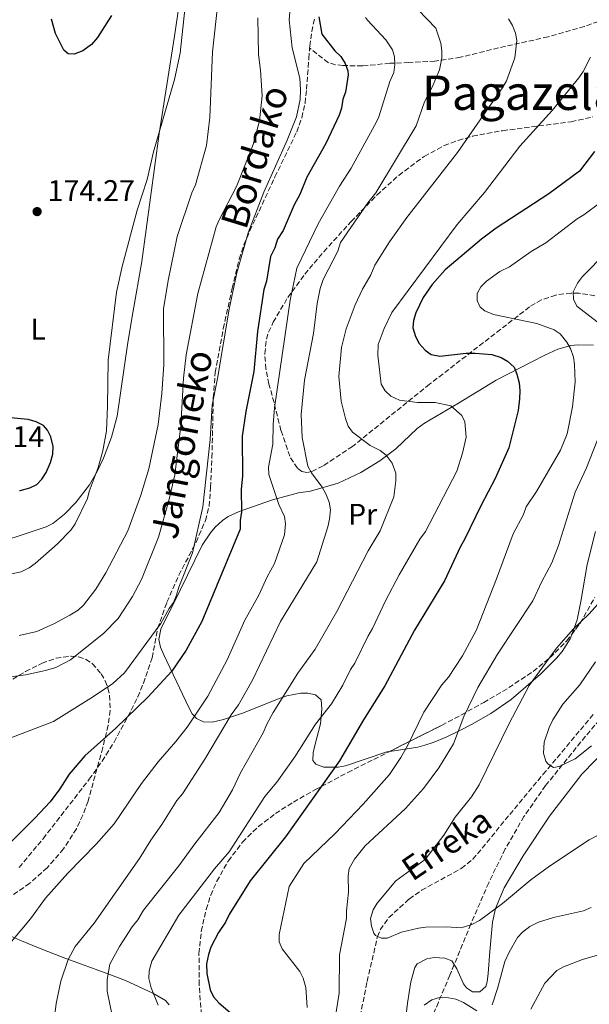
# Model space of a CAD drawing. Units: metres. Extents: x 616613 to 620033, y 4791898 to 4794271.
# Drawn here: x 618851 to 619042, y 4793035 to 4793364 of the extents above; entities that cross this region are included whole.
import ezdxf
from ezdxf.enums import TextEntityAlignment as Align

# ---------------------------------------------------------------- set-up
doc = ezdxf.new("R2010")
doc.units = ezdxf.units.M
doc.header["$MEASUREMENT"] = 0
doc.linetypes.add('DGN Style 3', pattern=[2.435891, 1.739922, -0.695969])
for name, color, linetype, lineweight in [('Acequia sin especificar', 4, 'Continuous', 0), ('Barranco lineal', 142, 'DGN Style 3', 13), ('Cota de punto acotado terreno', 7, 'Continuous', 0), ('Curva de nivel directora', 30, 'Continuous', 30), ('Curva de nivel intermedia', 30, 'Continuous', 0), ('Etiqueta de uso rústico', 92, 'Continuous', 0), ('Línea de cambio de uso (parcela vista)', 92, 'Continuous', 0), ('Punto acotado terreno (símbolo)', 7, 'Continuous', 0), ('Senda', 7, 'DGN Style 3', 0), ('Texto de arroyo-regatas y barrancos', 142, 'Continuous', 0), ('Texto de Área (paraje) menor', 7, 'Continuous', 0), ('Zona arbolada', 92, 'DGN Style 3', 0)]:
    doc.layers.add(name, color=color, linetype=linetype, lineweight=lineweight)
doc.styles.add('Style-Arial', font='arial.ttf')

# ---------------------------------------------------------------- blocks, each defined once
blk = doc.blocks.new('5PATER')
at = {"layer": 'Acequia sin especificar', "linetype": 'Continuous', "lineweight": 0}
h = blk.add_hatch(color=51, dxfattribs=at)
edge = h.paths.add_edge_path()
edge.add_ellipse((0, 0), major_axis=(-0.11, -0.111), ratio=0.999422, start_angle=0, end_angle=360)

msp = doc.modelspace()

# ---------------------------------------------------------------- linework, layer by layer
at = {"layer": 'Barranco lineal', "color": 142, "linetype": 'DGN Style 3', "lineweight": 13}
msp.add_polyline3d([(618960.83, 4793009.32, 114.82), (618967.42, 4793042.48, 112.51), (618970.88, 4793057.49, 110), (618971.79, 4793059.76, 109.9), (618974.67, 4793063.82, 109.97), (618981.47, 4793070.02, 110), (618985.59, 4793072.96, 109.67), (618998.87, 4793080.23, 108.64), (619002.69, 4793083.29, 108.28), (619026.14, 4793111.66, 105.16), (619042.98, 4793131.79, 104.55)], dxfattribs=at)
at = {"layer": 'Curva de nivel directora', "color": 30, "linetype": 'Continuous', "lineweight": 30, "flags": 128}
for points, elevation in [([(618951.23, 4793364.94), (618952.29, 4793359.1), (618956.66, 4793353.53), (618958.61, 4793351.64), (618960.08, 4793349.27), (618961.02, 4793346.87), (618961.09, 4793345.45), (618960.22, 4793339.7), (618959.32, 4793337.36), (618958.86, 4793334.41), (618958.11, 4793332.02), (618953.64, 4793322.51), (618947.24, 4793311.26), (618944.93, 4793305.48), (618943.06, 4793302.1), (618939.36, 4793293.43), (618937.49, 4793290.53), (618936.57, 4793287.64), (618935.18, 4793284.75), (618933.86, 4793276.59), (618932.95, 4793273.7), (618930.82, 4793259.72), (618929.53, 4793246.37), (618926.85, 4793232.92), (618925.65, 4793224.68), (618925.74, 4793211.36), (618925.32, 4793207.05), (618925.43, 4793199.39), (618925, 4793196.51), (618925.04, 4793193.64), (618912.26, 4793162.8), (618906.97, 4793153.16), (618902.23, 4793146.19), (618894.2, 4793137.49), (618883.5, 4793127.12), (618873.1, 4793117.86), (618867.91, 4793111.73), (618864.81, 4793106.81), (618861.52, 4793102.53), (618856.47, 4793096.99), (618848.02, 4793088.56)], 150), ([(618882.04, 4793365.35), (618877.4, 4793357.94), (618875.39, 4793355.59), (618872.43, 4793353.53), (618869.63, 4793352.4), (618867.55, 4793352.53), (618866.1, 4793353.78), (618863.3, 4793359.33), (618861.99, 4793364.16)], 175), ([(619043.37, 4793319.89), (619038.37, 4793313.28), (619028.06, 4793305.78), (619010.46, 4793294.28), (619005.61, 4793290.53), (618993.51, 4793280.34), (618989.09, 4793275.38), (618986.09, 4793271.04), (618983.71, 4793265.9), (618982.93, 4793263.44), (618982.69, 4793260.93), (618983.59, 4793258.01), (618984.76, 4793255.71), (618986.76, 4793253.49), (618988.8, 4793252.06), (618991.71, 4793251.51), (619000.46, 4793252.46), (619003.52, 4793252.51), (619009.04, 4793251.98), (619012.12, 4793251), (619014.33, 4793249.84), (619016.46, 4793247.8), (619017.42, 4793245.49), (619018.17, 4793242.51), (619018.42, 4793240.02), (619018.26, 4793237.16), (619017.9, 4793233.32)], 125), ([(618851.29, 4793206.53), (618851.56, 4793206.56), (618854.74, 4793207.45), (618857.11, 4793208.53), (618858.83, 4793210.34), (618860.23, 4793212.61), (618861.71, 4793215.95), (618862.46, 4793218.72), (618862.55, 4793221.22), (618861.74, 4793224.47), (618860.63, 4793226.71), (618859.39, 4793228.32), (618856.92, 4793229.51), (618854.25, 4793230.29), (618848.32, 4793230.81)], 175), ([(619017.9, 4793233.32), (619014.71, 4793220.87), (619010.18, 4793210.54), (619005.5, 4793201.68), (618999.95, 4793190.16), (618998.55, 4793187.89), (618993.21, 4793176.37), (618983.24, 4793159.88), (618973.28, 4793141.23), (618966.2, 4793129.95), (618958.15, 4793116.2), (618940.14, 4793090.82), (618928.3, 4793076.14), (618921.33, 4793064.8), (618920.14, 4793062.33), (618917.74, 4793058.82), (618915.16, 4793053.88), (618914.44, 4793051.49), (618913.81, 4793048.35), (618913.86, 4793045.08), (618914.95, 4793039.61), (618916.08, 4793037.35), (618917.89, 4793035.28), (618923.26, 4793030.72)], 125)]:
    msp.add_lwpolyline(points, dxfattribs=dict(at, elevation=elevation))
at = {"layer": 'Curva de nivel intermedia', "color": 30, "linetype": 'Continuous', "lineweight": 0, "flags": 128}
for points, elevation in [([(618919.23, 4793384.63), (618915.75, 4793353.15), (618914.9, 4793331.23), (618913.77, 4793321.86), (618910.08, 4793308.74), (618908.89, 4793306.06), (618904, 4793291.49), (618900.95, 4793276.74), (618899.46, 4793267.32), (618899.47, 4793248.64), (618898.87, 4793239), (618897.68, 4793228.65), (618894.52, 4793213.76), (618891.84, 4793204.98), (618887.55, 4793193.14), (618880.14, 4793179), (618876.77, 4793173.61), (618872.74, 4793168.26), (618870.89, 4793166.57), (618868.18, 4793164.89), (618862.82, 4793161.99), (618857.14, 4793159.45), (618851.23, 4793158.14)], 165), ([(618908.23, 4793383.05), (618904.97, 4793352.76), (618903.03, 4793343.99), (618896.02, 4793319.76), (618893.91, 4793310.54), (618890.59, 4793300.28), (618885.56, 4793281.41), (618883.69, 4793272.82), (618880.92, 4793250.09), (618880.74, 4793234.77), (618880.33, 4793226.54), (618879.12, 4793219.83), (618877.57, 4793214.29), (618874.62, 4793206.28), (618874.03, 4793203.85), (618869.88, 4793195.39), (618868.46, 4793193.32), (618864.06, 4793188.77), (618856.6, 4793182.12), (618854.56, 4793180.68), (618851.89, 4793179.43)], 170), ([(618942.44, 4793376.8), (618941.35, 4793363.9), (618942.42, 4793354.54), (618944.89, 4793344.39), (618945.15, 4793340.51), (618945, 4793337.24), (618943.86, 4793331.51), (618940.74, 4793323.65), (618932.89, 4793306.23), (618927.68, 4793292.66), (618923.95, 4793279.37), (618921.36, 4793267.14), (618917.49, 4793244.05), (618915.67, 4793235.08)], 155), ([(618981.51, 4793370.27), (618990.39, 4793361.15), (618992.06, 4793356.07), (618992.41, 4793353.52), (618992.32, 4793351.03), (618991.55, 4793347.13), (618989.08, 4793341.35), (618986.6, 4793336.52), (618983.76, 4793328.46), (618970.37, 4793306.1), (618967.63, 4793302.73), (618958.57, 4793289.51), (618957.66, 4793286.62), (618952.73, 4793277.04), (618951.78, 4793274.09), (618950.78, 4793269.06), (618949.45, 4793259.05), (618946.51, 4793243.5), (618945.38, 4793231.94), (618945.7, 4793224.27), (618947.56, 4793214.66), (618948.82, 4793212.51), (618952.45, 4793207.71), (618953.61, 4793205.5), (618954.75, 4793202.64), (618955.13, 4793200.16), (618954.85, 4793196.97), (618954.27, 4793194.46), (618950.57, 4793182.72), (618938.43, 4793162.82), (618929.14, 4793143.22), (618924.44, 4793134.95), (618921.98, 4793131.62), (618913.26, 4793116.81), (618905.77, 4793105.21), (618903.89, 4793102.95), (618898.9, 4793094.9), (618895.15, 4793089.73), (618891.41, 4793083.61), (618876.21, 4793061.9), (618869.89, 4793054.2), (618867.53, 4793049.81), (618865.15, 4793042.57), (618863.52, 4793035.1), (618862.57, 4793026.7)], 140), ([(618930.9, 4793364.61), (618931.09, 4793352.35), (618931.78, 4793347.05), (618932.32, 4793338.43), (618931.42, 4793330.09), (618929.32, 4793322.17), (618923.78, 4793308.13), (618917.96, 4793297.03), (618917.03, 4793294.72), (618910.82, 4793272.39), (618907.03, 4793251.9), (618906.14, 4793244.13), (618905.15, 4793228.19), (618903.14, 4793211.82), (618901.23, 4793203.21), (618897.76, 4793190.98), (618892.06, 4793176.87), (618889.04, 4793171.16), (618884.22, 4793163.74), (618879.42, 4793158.76), (618868.31, 4793150.02), (618863.43, 4793147.46), (618860.02, 4793146.4), (618853.27, 4793144.9), (618845.08, 4793143.84)], 160), ([(618966.9, 4793364.68), (618967.48, 4793363.75), (618973.65, 4793357.18), (618975.93, 4793353.91), (618976.54, 4793351.47), (618976.67, 4793348.95), (618976.32, 4793346.29), (618975.03, 4793343.23), (618971.31, 4793331.44), (618970.56, 4793329.84), (618962.05, 4793314.28), (618958.16, 4793308.27), (618951.01, 4793295.71), (618943.95, 4793280.89), (618941.68, 4793270.14), (618936.48, 4793234.25), (618936, 4793228.62), (618935.9, 4793222.06), (618934.42, 4793214.38), (618934.54, 4793211.94), (618937.94, 4793201.84), (618939.77, 4793197.86), (618940.13, 4793195.38), (618939.86, 4793191.8), (618936.49, 4793182.17), (618934.01, 4793177.67), (618931.22, 4793171.56), (618926.56, 4793163.19), (618920.69, 4793150.02), (618914.17, 4793137.8), (618907.3, 4793127.48), (618903.54, 4793122.64), (618897.58, 4793115.85), (618892.02, 4793108.67), (618882.88, 4793095.2), (618876.92, 4793088.41), (618867.49, 4793078.7), (618859.95, 4793070.29), (618855.03, 4793063.44), (618848.05, 4793055.11)], 145), ([(619014.65, 4793364.23), (619015.96, 4793362.01), (619016.95, 4793359.47), (619017.35, 4793356.99), (619016.76, 4793351.17), (619014, 4793343.47), (619012.69, 4793341.35), (618997.56, 4793319.51), (618980.68, 4793297.79), (618974.84, 4793289.69), (618969.94, 4793281.92), (618968.68, 4793278.65), (618965.88, 4793273.82), (618963.4, 4793268.68), (618960.4, 4793260.55), (618958.89, 4793254.36), (618958.01, 4793244.66), (618958.76, 4793236.44), (618960.14, 4793230.65), (618961.13, 4793228.11), (618962.57, 4793226.05), (618968.37, 4793221.65), (618971.78, 4793219.97), (618973.75, 4793218.43), (618975.77, 4793215.7), (618977, 4793212.39), (618977.04, 4793209.83), (618976.31, 4793204.5), (618971.72, 4793193.14), (618967.81, 4793186.4), (618957.28, 4793166.11), (618950.11, 4793153.58), (618944.25, 4793145.48), (618936.06, 4793132.31), (618933.88, 4793128.45), (618932.65, 4793125.56), (618925.11, 4793112.17), (618922.4, 4793106.57), (618918, 4793098.96), (618909.9, 4793088.51), (618904.58, 4793081.1), (618892.68, 4793066.24), (618890.81, 4793063.02), (618888.93, 4793060.76), (618884.68, 4793054.2), (618881.45, 4793048.2), (618880.62, 4793043.15), (618880.63, 4793039.25), (618882.31, 4793031.1)], 135), ([(619041.99, 4793351.38), (619039.54, 4793346.61), (619038.09, 4793344.49), (619029.16, 4793333.63), (619018.43, 4793321.71), (619006.59, 4793306.17), (618997.49, 4793295.5), (618975.71, 4793266.03), (618973.11, 4793260.67), (618971.15, 4793255.38), (618970.96, 4793251.75), (618972.11, 4793242.15), (618973.42, 4793239.93), (618975.36, 4793238.05), (618978.26, 4793236.81), (618984.26, 4793235.94), (618990.08, 4793236.03), (618995.39, 4793234.87), (618999.08, 4793231.69), (619000.07, 4793229.48), (619000.47, 4793224.43), (618999.27, 4793219.06), (618997.32, 4793213.01), (618986.89, 4793192.9), (618985.01, 4793190.31), (618978.16, 4793178.4), (618973.51, 4793169.72), (618969.18, 4793160.4), (618967.62, 4793157.82), (618963.28, 4793148.82), (618961.84, 4793146.78), (618959.28, 4793141.48), (618955.5, 4793135.3), (618950.18, 4793128.52), (618943.32, 4793117.57), (618937.22, 4793109.05), (618933.3, 4793104.33), (618921.34, 4793085.8), (618916.42, 4793080.15), (618904.53, 4793064.65), (618895.5, 4793049.2), (618894.59, 4793045.99), (618894.53, 4793043.48), (618895.27, 4793040.38), (618897.68, 4793034.49)], 130), ([(619045.49, 4793302.96), (619039.81, 4793298.72), (619037.59, 4793297.41), (619027.12, 4793289.34), (619022.14, 4793286.44), (619014.97, 4793281.38), (619011.68, 4793279.8), (619007.26, 4793276.54), (619005.38, 4793274.6), (619004.16, 4793272.41), (619004.17, 4793270.11), (619005.16, 4793267.89), (619006.77, 4793266.64), (619009.66, 4793265.4), (619024.07, 4793262.43), (619029.85, 4793260.28), (619031.93, 4793258.89), (619034.06, 4793256.19), (619035.36, 4793253.98), (619036.36, 4793251.12), (619036.71, 4793248.64), (619036.84, 4793242.88), (619036.04, 4793234.58), (619034.19, 4793225.55), (619032.04, 4793220.1), (619023.94, 4793206.25), (619020.51, 4793201.09), (619019.59, 4793198.53), (619016.17, 4793192.09), (619010.65, 4793177.01), (619003.88, 4793160), (618999.22, 4793151.31), (618994.54, 4793144.22), (618992.35, 4793141.63), (618986.33, 4793132.43), (618980.86, 4793121.17), (618978.63, 4793117.27), (618974.92, 4793111.69), (618966.13, 4793101.67), (618956.7, 4793091.95), (618946.31, 4793081.9), (618941.32, 4793074.17), (618938.05, 4793058.16), (618938.07, 4793055.66), (618939.08, 4793053.39), (618944.93, 4793045.82), (618946.04, 4793043.58), (618946.93, 4793040.42), (618947.35, 4793033.73)], 120), ([(619047.39, 4793286.25), (619039.37, 4793278.15), (619037.65, 4793275.89), (619036.26, 4793273), (619036.28, 4793270.5), (619037.46, 4793268.23), (619044.22, 4793262.91)], 115), ([(618915.67, 4793235.08), (618915.02, 4793223.64), (618912.49, 4793201.13), (618909.04, 4793185.76), (618904.52, 4793174.25), (618903.74, 4793171.59), (618902.75, 4793169.12), (618901.29, 4793167.09), (618898.57, 4793162.11), (618886.35, 4793145.59), (618882.46, 4793142.08), (618876.05, 4793137.68), (618862.69, 4793129.31), (618846.12, 4793122.95)], 155), ([(619045.33, 4793226.02), (619040.64, 4793214.18), (619036.93, 4793205.99), (619031.29, 4793188.19), (619029.07, 4793182.36), (619025.72, 4793176.14), (619022.78, 4793169.71), (619010.93, 4793151.84), (619004.38, 4793140.72), (618999.65, 4793131.03), (618996.2, 4793121.92), (618991.38, 4793113.87), (618986.21, 4793106.93)], 115), ([(618851.89, 4793179.43), (618846.04, 4793178.12), (618839.5, 4793177.98), (618824.98, 4793178.99), (618822.59, 4793179.49), (618820.4, 4793180.62)], 170), ([(619045.5, 4793169.67), (619041.56, 4793165.29), (619036.38, 4793160.28), (619030.66, 4793153.86), (619021.51, 4793141.41), (619014.83, 4793128.68), (619004.81, 4793108.14), (619002.25, 4793104.12), (618996.79, 4793097.43), (618993.04, 4793091.33), (618986.78, 4793083.26), (618976.99, 4793076.1), (618970.71, 4793068.66), (618969.47, 4793066.41), (618968.56, 4793063.52), (618968.91, 4793060.98), (618969.67, 4793058.63), (618970.24, 4793057.8), (618972.17, 4793056.88), (618974.08, 4793056.9), (618978.84, 4793058.89), (618984.56, 4793060.25), (618987.04, 4793060.61), (618993.81, 4793060.71), (618998.87, 4793060.39), (619002.42, 4793061.47), (619004.95, 4793062.79), (619012.65, 4793068.5), (619022.03, 4793076.41), (619028.3, 4793081.01), (619041.58, 4793089.82), (619044.74, 4793091.46)], 110), ([(619043.67, 4793149.3), (619038.49, 4793141.58), (619032.8, 4793135.14), (619029.41, 4793129.96), (619028.17, 4793127.39), (619026.58, 4793122.41), (619026.33, 4793118.8), (619027.14, 4793116.09), (619027.71, 4793115.25), (619029.64, 4793114), (619031.55, 4793114.35), (619036.92, 4793116.87), (619042.3, 4793121.21)], 105), ([(618986.21, 4793106.93), (618980.25, 4793100.3), (618966.71, 4793087.81), (618963.19, 4793083.38), (618961.39, 4793080.24), (618961.11, 4793077.75), (618961.22, 4793072.31), (618960.49, 4793066.02), (618960.55, 4793063.52), (618958.2, 4793051.32), (618958.02, 4793038.54), (618955.84, 4793024.62)], 115), ([(619009.15, 4793034.67), (619010.98, 4793040.12), (619013.4, 4793049.09), (619014.79, 4793052.3), (619017.59, 4793057.13), (619019.29, 4793058.96), (619021.8, 4793060.89), (619024.59, 4793062.24), (619029.65, 4793063.82), (619039.65, 4793066.12), (619042.18, 4793067.23)], 115), ([(619022.04, 4793033.24), (619026.7, 4793041.93), (619030.79, 4793046.14), (619032.99, 4793047.32), (619039.35, 4793049.77), (619045.07, 4793051.45)], 120), ([(618986.43, 4793034.56), (618989.03, 4793036.37), (618991.59, 4793037.11), (618994.59, 4793037), (618997.04, 4793036.5), (618999.6, 4793035.39), (619004.07, 4793032.68)], 115)]:
    msp.add_lwpolyline(points, dxfattribs=dict(at, elevation=elevation))
at = {"layer": 'Línea de cambio de uso (parcela vista)', "color": 92, "linetype": 'Continuous', "lineweight": 0}
for points in [[(618905.49, 4793375.15, 170.95), (618903.04, 4793358.39, 170.43), (618897.91, 4793325.92, 170.07), (618892.12, 4793283.14, 168.93), (618889.17, 4793265.9, 168.49), (618887.45, 4793256.04, 168.59), (618883.92, 4793231.46, 170.35), (618882.02, 4793224.4, 170.8), (618879.4, 4793217.39, 170.86), (618877.22, 4793212.88, 170.77), (618874.69, 4793208.44, 170.96), (618870.14, 4793202.58, 171.85), (618866.33, 4793198.71, 171.98), (618862.4, 4793195.57, 171.46), (618860.21, 4793194.41, 171.38), (618849.85, 4793191.01, 172.36), (618845.09, 4793189.51, 172.34), (618839.17, 4793188.11, 172.05), (618831.69, 4793187.7, 172.71)], [(618974.99, 4793119.38, 120.83), (618973.97, 4793119.22, 120.94), (618960.2, 4793114.56, 124.64), (618957.73, 4793114.06, 125.44), (618952.96, 4793114.11, 127.05), (618950.26, 4793115.04, 128.12), (618949.32, 4793116.36, 128.73), (618949.37, 4793118.84, 128.97), (618949.99, 4793121.31, 129.04), (618951.88, 4793128.62, 130.6), (618952.31, 4793133.61, 130.91), (618952.02, 4793136.6, 131.85), (618950.2, 4793138.25, 132.41), (618947.65, 4793138.78, 133.24), (618945.29, 4793138.83, 134.16), (618940.6, 4793137.94, 135.95), (618937.5, 4793136.81, 136.81), (618926.08, 4793132.22, 138.96), (618919.4, 4793130.02, 141.29), (618915.63, 4793129.14, 142.66), (618912.73, 4793129.28, 143.69), (618910.45, 4793130.34, 144.18), (618908.95, 4793131.97, 144.63), (618907.82, 4793134.07, 145.45), (618899.52, 4793151.63, 152.18), (618898.39, 4793154.25, 153.04), (618897.87, 4793156.71, 153.32), (618898.55, 4793160.24, 153.35), (618904.96, 4793173.29, 154.71), (618912.3, 4793188.32, 154.18), (618915.07, 4793192.45, 153.78), (618916.69, 4793194.35, 153.27), (618919.07, 4793196.54, 152.23), (618921.03, 4793197.84, 151.37), (618924.65, 4793199.53, 149.92), (618935.8, 4793203.43, 145.86), (618944.51, 4793205.8, 143.07), (618948.49, 4793206.36, 142.13), (618957.71, 4793209.05, 139.39), (618965.35, 4793212.6, 137.15), (618971.61, 4793216.52, 135.81), (618976.95, 4793220.5, 134.65), (618984.08, 4793227.28, 132.52), (618986.55, 4793229.12, 131.85), (618997.92, 4793235.77, 129.36), (619010.53, 4793243.44, 125.3), (619022.4, 4793249.6, 123.43), (619026.75, 4793251.85, 121.91), (619031.08, 4793253.83, 120.01), (619035.48, 4793255.02, 118.46), (619037.91, 4793255.22, 118.03), (619042.96, 4793255.17, 117.37)], [(619043.69, 4793192.81, 111.9), (619040.86, 4793181.8, 110.66), (619038.78, 4793169.48, 110.49), (619037.55, 4793163.38, 110.13), (619035.72, 4793158.47, 109.66)], [(619035.72, 4793158.47, 109.66), (619035.17, 4793157, 109.52), (619032.51, 4793152.75, 109.25), (619030.61, 4793150.48, 109.41), (619025.31, 4793145.23, 110.29), (619015.47, 4793136.71, 111.84), (619008.68, 4793132, 112.86), (619002.25, 4793128.38, 114.01), (618998.13, 4793126.23, 114.97), (618993.82, 4793124.16, 116.69), (618989.47, 4793122.37, 118.53), (618986.65, 4793121.4, 119.38), (618984.33, 4793120.82, 119.78), (618974.99, 4793119.38, 120.83)], [(619047.81, 4793120.67, 106.82), (619039.09, 4793111.71, 106.81), (619028.28, 4793097.72, 107.38), (619019.49, 4793084.48, 108.77), (619013.2, 4793073.73, 110.24), (619010.24, 4793066.86, 111.21), (619009.27, 4793062.25, 111.8), (619008.42, 4793052.51, 112.74), (619007.82, 4793045.18, 114.26), (619007.54, 4793042.31, 114.36), (619007.1, 4793040.78, 114.3), (619005, 4793039.02, 114.14), (619002.64, 4793038.96, 113.98), (619000.6, 4793040.37, 113.8), (618999.6, 4793041.66, 113.67), (618997.32, 4793046.63, 113.16), (618996.47, 4793048.09, 113.1)], [(618835.83, 4793063.53, 146.87), (618839.31, 4793061.59, 146.3), (618851.45, 4793056.28, 144.04), (618858.26, 4793053.51, 142.43), (618865.89, 4793050.49, 140.11), (618881.16, 4793044.94, 133.44), (618886.7, 4793042.79, 131.38), (618895.81, 4793038.6, 128.71), (618900.04, 4793036.08, 127.91), (618901.35, 4793034.69, 127.77)], [(618996.47, 4793048.09, 113.1), (618995.75, 4793049.33, 113.05), (618993.41, 4793050.21, 113.05), (618989.75, 4793050.49, 113.05), (618987.31, 4793050.08, 113.21), (618984.11, 4793048.33, 113.75), (618983.32, 4793047.15, 113.98), (618981.95, 4793042.39, 114.77), (618980.91, 4793035.17, 115.82), (618979.4, 4793022.76, 115.78), (618976.65, 4793004.16, 117.6), (618975.2, 4792994.46, 119.05)]]:
    msp.add_polyline3d(points, dxfattribs=at)
at = {"layer": 'Senda', "color": 7, "linetype": 'DGN Style 3', "lineweight": 0}
for points in [[(618948.2, 4793354.43, 152.03), (618948.25, 4793355.11, 151.94), (618948.89, 4793360.01, 151.15), (618949.97, 4793364.8, 150.38)], [(619044.63, 4793363.35, 130.41), (619039.99, 4793361.63, 131.19), (619027.84, 4793358.23, 131.61), (619023.08, 4793357.12, 132.29), (619013.67, 4793355.09, 136.04), (618998.6, 4793351.37, 139.36), (618990.07, 4793350.08, 141.19), (618981.36, 4793349.62, 143.25), (618975.02, 4793349.36, 145.51), (618965.81, 4793348.47, 148.91), (618959.32, 4793348.62, 149.89), (618956.84, 4793348.88, 150.5), (618954.48, 4793349.56, 151.13), (618948.2, 4793354.43, 152.03)], [(618851.23, 4793080.56, 147.43), (618859.19, 4793090.18, 147.92), (618874.58, 4793110.03, 148.7), (618878.9, 4793116.08, 148.89), (618882.88, 4793122.44, 149.12), (618888.65, 4793133.13, 149.79), (618890.79, 4793137.61, 150.45), (618892.68, 4793142.14, 151.44), (618895.63, 4793150.69, 153.2), (618897.46, 4793160.45, 154.46), (618900.55, 4793169.2, 155.34), (618904.55, 4793178.24, 155.59), (618910.29, 4793189.31, 154.75), (618913.39, 4793196.49, 154.67), (618914.65, 4793201.32, 154.68), (618915.15, 4793207.57, 154.48), (618915.58, 4793217.56, 154.18), (618916.05, 4793237.55, 154.59), (618916.68, 4793245.98, 154.76), (618919.37, 4793260.73, 155.02), (618922.35, 4793274.16, 155.14), (618924.69, 4793283.89, 154.84), (618926.24, 4793288.64, 154.7), (618928.22, 4793293.34, 154.67), (618936.63, 4793311.37, 155.15), (618943.89, 4793326.44, 154.18), (618945.61, 4793331.17, 154.21), (618946.67, 4793336.07, 154.27), (618947.18, 4793340.68, 153.96), (618947.94, 4793351, 152.51), (618948.2, 4793354.43, 152.03)]]:
    msp.add_polyline3d(points, dxfattribs=at)
at = {"layer": 'Zona arbolada', "color": 92, "linetype": 'DGN Style 3', "lineweight": 0}
for points in [[(619043.49, 4793271.67, 129.41), (619038.19, 4793272.53, 130.62), (619035.55, 4793272.57, 131.24), (619030.4, 4793271.9, 132.44), (619025.61, 4793270.26, 133.53), (619021.65, 4793267.92, 134.36), (618988.29, 4793242.1, 139.52), (618962.54, 4793221.31, 145.79), (618952.71, 4793214.79, 148.38), (618949.16, 4793212.98, 149.32), (618947.3, 4793212.54, 149.88), (618945.62, 4793212.92, 150.51), (618944.13, 4793214.03, 151.19), (618941.58, 4793217.99, 152.66), (618938.64, 4793226.64, 154.79), (618936.31, 4793235.94, 156.38), (618934.61, 4793242.16, 156.87), (618933.59, 4793247.22, 156.37), (618933.23, 4793252.3, 155.3), (618933.79, 4793257.19, 154), (618934.5, 4793259.51, 153.36), (618936.06, 4793262.82, 152.47), (618940.93, 4793271.09, 149.98), (618946.61, 4793278.87, 147.4), (618952.93, 4793286.38, 144.99), (618962.06, 4793296.45, 142.33), (618970.66, 4793305.31, 140.43), (618977.97, 4793311.9, 139.19), (618986.5, 4793318.26, 138.1), (618993.12, 4793321.84, 137.49), (618997.8, 4793323.61, 137.17), (619002.64, 4793324.97, 136.9), (619012.66, 4793326.84, 136.49), (619035.54, 4793329.83, 135.66), (619042.82, 4793331.45, 135.26)], [(618993.12, 4793321.84, 137.49), (618997.8, 4793323.61, 137.17), (619002.64, 4793324.97, 136.9), (619012.66, 4793326.84, 136.49), (619035.54, 4793329.83, 135.66), (619042.82, 4793331.45, 135.26)], [(619043.49, 4793271.67, 129.41), (619038.19, 4793272.53, 130.62), (619035.55, 4793272.57, 131.24), (619030.4, 4793271.9, 132.44), (619025.61, 4793270.26, 133.53), (619021.65, 4793267.92, 134.36), (618988.29, 4793242.1, 139.52), (618962.54, 4793221.31, 145.79), (618952.71, 4793214.79, 148.38), (618949.16, 4793212.98, 149.32), (618947.3, 4793212.54, 149.88), (618945.62, 4793212.92, 150.51), (618944.13, 4793214.03, 151.19), (618941.58, 4793217.99, 152.66), (618938.64, 4793226.64, 154.79), (618936.31, 4793235.94, 156.38), (618934.61, 4793242.16, 156.87), (618933.59, 4793247.22, 156.37), (618933.23, 4793252.3, 155.3), (618933.79, 4793257.19, 154), (618934.5, 4793259.51, 153.36), (618936.06, 4793262.82, 152.47), (618940.93, 4793271.09, 149.98), (618946.61, 4793278.87, 147.4), (618952.93, 4793286.38, 144.99), (618962.06, 4793296.45, 142.33), (618970.66, 4793305.31, 140.43), (618977.97, 4793311.9, 139.19), (618986.5, 4793318.26, 138.1), (618993.12, 4793321.84, 137.49)], [(619124.33, 4793199.9, 115.66), (619121.65, 4793200.18, 115.66), (619115.8, 4793199.73, 115.66), (619109.73, 4793198.13, 115.66), (619103.95, 4793195.61, 115.66), (619101.33, 4793194.08, 115.66), (619098.97, 4793192.4, 115.66), (619096.12, 4793189.73, 115.66), (619078.11, 4793168.96, 115.66), (619040.33, 4793124.41, 115.66), (619027.02, 4793107.92, 115.66), (619019.78, 4793097.61, 115.74), (619013.53, 4793086.74, 116.02), (619008.02, 4793075.48, 116.53), (619002.05, 4793061.68, 117.52), (618996.47, 4793048.09, 119.02)], [(618912.07, 4793031.32, 135.97), (618911.3, 4793041.34, 136.08), (618911.26, 4793051.82, 136.31), (618912.02, 4793059.22, 136.93), (618913.63, 4793066.52, 137.89), (618915.2, 4793071.29, 138.58), (618917.2, 4793075.96, 139.21), (618921.02, 4793082.71, 139.86), (618925.79, 4793088.97, 139.83), (618927.52, 4793090.86, 139.48), (618931.11, 4793094.24, 138.31), (618936.78, 4793098.59, 135.9), (618942.81, 4793102.4, 133.59), (618947.04, 4793104.84, 132.59), (618949.94, 4793106.47, 132.25), (618960.96, 4793112.33, 131.67), (618992.29, 4793128.07, 131.71), (618998.89, 4793131.57, 131.27), (619006.33, 4793135.73, 130.25), (619014.76, 4793140.69, 128.1), (619022.81, 4793146.1, 125.57), (619028.52, 4793150.73, 123.93), (619034.02, 4793156.24, 122.86), (619038.54, 4793162.18, 122.07), (619043.43, 4793170.78, 121.27)], [(619078.11, 4793168.96, 115.66), (619040.33, 4793124.41, 115.66), (619027.02, 4793107.92, 115.66), (619019.78, 4793097.61, 115.74), (619013.53, 4793086.74, 116.02), (619008.02, 4793075.48, 116.53), (619002.05, 4793061.68, 117.52), (618995.04, 4793044.61, 119.4), (618991.2, 4793035.51, 120.9), (618986.41, 4793024.18, 123.39), (618980.88, 4793010.57, 126.92), (618975.9, 4792996.82, 130.6), (618971.77, 4792982.79, 133.99), (618968.77, 4792968.49, 136.61), (618959.54, 4792914.91, 144.89), (618951.66, 4792868.55, 151.65), (618934.76, 4792771.43, 164.28)], [(619035.72, 4793158.47, 122.56), (619038.54, 4793162.18, 122.07), (619043.43, 4793170.78, 121.27)], [(618974.99, 4793119.38, 131.69), (618992.29, 4793128.07, 131.71), (618998.89, 4793131.57, 131.27), (619006.33, 4793135.73, 130.25), (619014.76, 4793140.69, 128.1), (619022.81, 4793146.1, 125.57), (619028.52, 4793150.73, 123.93), (619034.02, 4793156.24, 122.86), (619035.72, 4793158.47, 122.56)], [(618849.04, 4793143.53, 167.78), (618853.33, 4793146.04, 167.22), (618858.85, 4793148.81, 166.15), (618863.54, 4793150.51, 164.86), (618868.54, 4793151.22, 163.24), (618871.02, 4793150.95, 162.41), (618873.41, 4793150.14, 161.61), (618875.66, 4793148.68, 160.89), (618878.62, 4793145.3, 159.92), (618879.96, 4793142.95, 159.27), (618880.87, 4793140.53, 158.61), (618881.42, 4793138.06, 157.96), (618881.61, 4793133.04, 156.75), (618880.92, 4793127.99, 155.75), (618879.11, 4793120.61, 154.96), (618874.23, 4793102.74, 154.93), (618872.48, 4793098.09, 154.93), (618870.31, 4793093.5, 154.93), (618866.04, 4793086.77, 154.93), (618860.56, 4793080.47, 154.93), (618854.75, 4793075.27, 154.93), (618848.7, 4793071.11, 154.93)], [(618849.04, 4793143.53, 167.78), (618853.33, 4793146.04, 167.22), (618858.85, 4793148.81, 166.15), (618863.54, 4793150.51, 164.86), (618868.54, 4793151.22, 163.24), (618871.02, 4793150.95, 162.41), (618873.41, 4793150.14, 161.61), (618875.66, 4793148.68, 160.89), (618878.62, 4793145.3, 159.92), (618879.96, 4793142.95, 159.27), (618880.87, 4793140.53, 158.61), (618881.42, 4793138.06, 157.96), (618881.61, 4793133.04, 156.75), (618880.92, 4793127.99, 155.75), (618879.11, 4793120.61, 154.96), (618874.23, 4793102.74, 154.93), (618872.48, 4793098.09, 154.93), (618870.31, 4793093.5, 154.93), (618866.04, 4793086.77, 154.93)], [(618924.05, 4792976.45, 138.16), (618923.54, 4792980.11, 138.17), (618921.84, 4792989.98, 138.18), (618920.41, 4792996.58, 137.99), (618915.5, 4793013.3, 136.42), (618914.1, 4793018.93, 136.13), (618912.07, 4793031.32, 135.97), (618911.3, 4793041.34, 136.08), (618911.26, 4793051.82, 136.31), (618912.02, 4793059.22, 136.93), (618913.63, 4793066.52, 137.89), (618915.2, 4793071.29, 138.58), (618917.2, 4793075.96, 139.21), (618921.02, 4793082.71, 139.86), (618925.79, 4793088.97, 139.83), (618927.52, 4793090.86, 139.48), (618931.11, 4793094.24, 138.31), (618936.78, 4793098.59, 135.9), (618942.81, 4793102.4, 133.59), (618947.04, 4793104.84, 132.59), (618949.94, 4793106.47, 132.25), (618960.96, 4793112.33, 131.67), (618974.99, 4793119.38, 131.69)], [(618866.04, 4793086.77, 154.93), (618860.56, 4793080.47, 154.93), (618854.75, 4793075.27, 154.93), (618848.7, 4793071.11, 154.93), (618842.09, 4793067.77, 154.93), (618837.71, 4793066.23, 153.06), (618833.03, 4793065.09, 153.23)], [(618996.47, 4793048.09, 119.02), (618995.04, 4793044.61, 119.4), (618991.2, 4793035.51, 120.9), (618986.41, 4793024.18, 123.39), (618980.88, 4793010.57, 126.92), (618975.9, 4792996.82, 130.6), (618975.2, 4792994.46, 131.17)]]:
    msp.add_polyline3d(points, dxfattribs=at)

# ---------------------------------------------------------------- block references
at = {"layer": 'Punto acotado terreno (símbolo)', "color": 7, "linetype": 'Continuous', "lineweight": 0, "xscale": 10, "yscale": 10, "zscale": 10}
msp.add_blockref('5PATER', (618857.21, 4793299.79, 174.27), dxfattribs=at)

# ---------------------------------------------------------------- texts
at = {"color": 7, "linetype": 'Continuous', "lineweight": 0, "style": 'Style-Arial'}
for s, rotation, p in [('Bordako', 72.9775, (618934.13, 4793316.79, 156.12)), ('Jangoneko', 79.1468, (618909.91, 4793221.13, 157.67))]:
    msp.add_text(s, height=9, rotation=rotation, dxfattribs=at).set_placement(p, align=Align.CENTER)
at = {"layer": 'Cota de punto acotado terreno', "color": 7, "linetype": 'Continuous', "lineweight": 0, "style": 'Style-Arial'}
for s, p in [('174.27', (618860.71, 4793303.29, 174.27)), ('176.14', (618830.4, 4793221.07, 176.14))]:
    msp.add_text(s, height=7, dxfattribs=at).set_placement(p)
at = {"layer": 'Etiqueta de uso rústico', "color": 92, "linetype": 'Continuous', "lineweight": 0, "style": 'Style-Arial'}
for s, p in [('L', (618857.56, 4793260.53, 172.94)), ('Pr', (618965.91, 4793198.6, 137.71))]:
    msp.add_text(s, height=7, dxfattribs=at).set_placement(p, align=Align.MIDDLE_CENTER)
at = {"layer": 'Texto de arroyo-regatas y barrancos', "color": 142, "linetype": 'Continuous', "lineweight": 0, "style": 'Style-Arial'}
msp.add_text('Erreka', height=8, rotation=34.4383, dxfattribs=at).set_placement((618982.54, 4793075.71, 109.84))
at = {"layer": 'Texto de Área (paraje) menor', "color": 7, "linetype": 'Continuous', "lineweight": 0, "style": 'Style-Arial'}
msp.add_text('Pagazelai', height=11.5, dxfattribs=at).set_placement((619020.85, 4793339.52, 136.94), align=Align.MIDDLE_CENTER)

doc.saveas('drawing.dxf')
